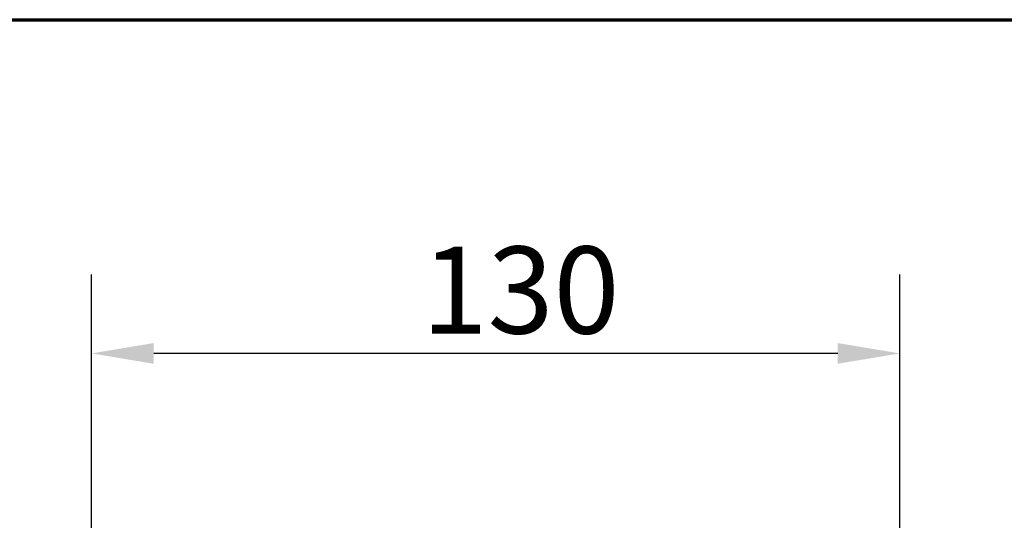
# Model space of a CAD drawing. Units: millimetres. Extents: x 40 to 4231, y -199 to 1148.
# Drawn here: x 1320 to 1478, y 1067 to 1148 of the extents above; entities that cross this region are included whole.
import ezdxf

# ---------------------------------------------------------------- set-up
doc = ezdxf.new("R2010")
doc.units = ezdxf.units.MM
doc.header["$LTSCALE"] = 4
doc.layers.add('Bemaßung (ISO)', color=7, linetype='Continuous', lineweight=25)
doc.layers.add('Rahmen (ISO)', color=7, linetype='Continuous', lineweight=70)
doc.styles.add('Notiztext (DIN)', font='isocpeur.ttf')
doc.dimstyles.new('Standard (DIN)', dxfattribs={"dimscale": 4, "dimtxt": 3.5, "dimasz": 2.5, "dimexe": 3.175, "dimexo": 0.8, "dimgap": 0.8, "dimtad": 1, "dimrnd": 1e-08, "dimtxsty": 'Notiztext (DIN)', "dimcen": 0.09, "dimdle": 10, "dimclrd": 256, "dimclre": 256, "dimclrt": 256, "dimadec": 0, "dimazin": 0, "dimtfac": 1, "dimtmove": 0, "dimatfit": 3, "dimfxl": 1, "dimtolj": 1, "dimlwd": -1, "dimlwe": -1, "dimarcsym": 0})

# ---------------------------------------------------------------- blocks, each defined once
blk = doc.blocks.new('Ränder Rahmen')
at = {"layer": 'Rahmen (ISO)'}
blk.add_line((10, 287), (410, 287), dxfattribs=at)
blk = doc.blocks.new('*D33')
at = {"layer": 'Bemaßung (ISO)', "transparency": 16777216}
for p, q in [((1331.19, 1064.15), (1331.19, 1107)), ((1461.19, 1064.35), (1461.19, 1107)), ((1451.19, 1094.3), (1341.19, 1094.3))]:
    blk.add_line(p, q, dxfattribs=at)
for points in [[(1341.19, 1095.97), (1341.19, 1092.64), (1331.19, 1094.3)], [(1451.19, 1095.97), (1451.19, 1092.64), (1461.19, 1094.3)]]:
    blk.add_solid(points, dxfattribs=at)
at = {"layer": 'Defpoints', "color": 0, "transparency": 16777216}
for p in [(1331.19, 1094.3), (1331.19, 1060.95), (1461.19, 1061.15)]:
    blk.add_point(p, dxfattribs=at)
at = {"layer": 'Bemaßung (ISO)', "transparency": 16777216, "insert": (1384.29, 1111.5), "char_height": 14, "attachment_point": 1, "style": 'Notiztext (DIN)'}
blk.add_mtext('\\A1;130', dxfattribs=at)

msp = doc.modelspace()

# ---------------------------------------------------------------- block references
at = {"xscale": 4, "yscale": 4, "zscale": 4}
msp.add_blockref('Ränder Rahmen', (0, 0), dxfattribs=at)

# ---------------------------------------------------------------- dimensions: what is measured, and where the dimension line sits
at = {"layer": 'Bemaßung (ISO)'}
dim = msp.add_linear_dim(base=(1331.189, 1094.302), p1=(1461.189, 1061.148), p2=(1331.189, 1060.952), angle=180, dimstyle='Standard (DIN)', override={"dimgap": 0.8, "dimdec": 2, "dimtol": 0, "dimlim": 0, "dimtp": 0, "dimtm": 0, "dimtdec": 2, "dimtofl": 0, "dimatfit": 1}, dxfattribs=at)
dim.commit()
dim.dimension.update_dxf_attribs({"geometry": '*D33', "text_midpoint": (1396.189, 1094.302), "dimtype": 160})

doc.saveas('drawing.dxf')
